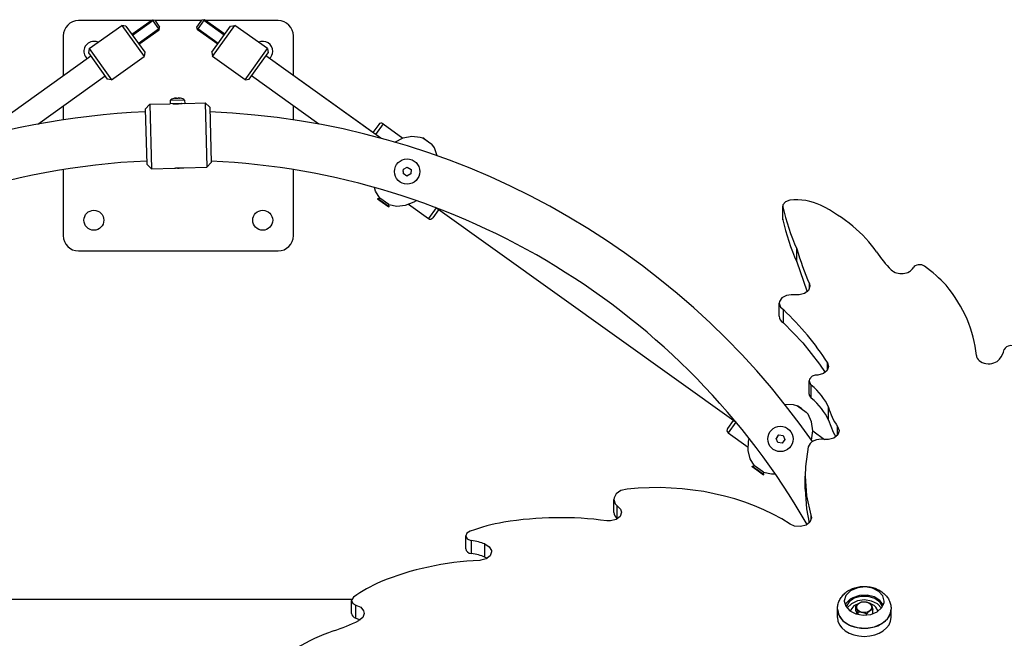
# Model space of a CAD drawing. Units: millimetres. Extents: x -489 to 11711, y -3309 to 4889.
# Drawn here: x 4169 to 4811, y 725 to 1128 of the extents above; entities that cross this region are included whole.
import ezdxf

# ---------------------------------------------------------------- set-up
doc = ezdxf.new("R2010")
doc.units = ezdxf.units.MM

# ---------------------------------------------------------------- blocks, each defined once
blk = doc.blocks.new('ИЛ-13')
for p, q in [((1332.07, 1322), (1285, 1322)), ((1319.7, 1313.16), (1332.92, 1322.61)), ((1320.1, 1312.61), (1333.32, 1322.06)), ((1332.92, 1322.61), (1337.57, 1316.1)), ((1332.92, 1322.61), (1334.67, 1322.32)), ((1333.32, 1322.06), (1333.87, 1322.45)), ((1334.67, 1322.32), (1337.86, 1317.84)), ((1365.11, 1322), (1334.89, 1322)), ((1362.14, 1317.84), (1365.33, 1322.32)), ((1362.43, 1316.1), (1367.08, 1322.61)), ((1367.08, 1322.61), (1365.33, 1322.32)), ((1366.68, 1322.06), (1366.13, 1322.45)), ((1379.9, 1312.61), (1366.68, 1322.06)), ((1380.3, 1313.16), (1367.08, 1322.61)), ((1415, 1322), (1367.93, 1322)), ((1291.98, 1303.79), (1313.13, 1318.91)), ((1313.13, 1318.91), (1327.67, 1298.57)), ((1315.92, 1318.45), (1313.13, 1318.91)), ((1315.92, 1318.45), (1328.13, 1301.36)), ((1323.96, 1307.2), (1337.18, 1316.65)), ((1324.35, 1306.65), (1337.57, 1316.1)), ((1337.18, 1316.65), (1337.73, 1317.04)), ((1337.57, 1316.1), (1337.86, 1317.84)), ((1362.43, 1316.1), (1362.14, 1317.84)), ((1362.82, 1316.65), (1362.27, 1317.04)), ((1375.65, 1306.65), (1362.43, 1316.1)), ((1376.04, 1307.2), (1362.82, 1316.65)), ((1371.87, 1301.36), (1384.08, 1318.45)), ((1372.33, 1298.57), (1386.87, 1318.91)), ((1384.08, 1318.45), (1386.87, 1318.91)), ((1408.02, 1303.79), (1386.87, 1318.91)), ((1275, 1312), (1275, 1286.13)), ((1425, 1286.13), (1425, 1312)), ((1291.98, 1303.79), (1291.51, 1301)), ((1291.98, 1303.79), (1306.52, 1283.45)), ((1393.48, 1283.45), (1408.02, 1303.79)), ((1408.02, 1303.79), (1408.49, 1301)), ((1218.07, 1245.44), (1292.97, 1298.97)), ((1291.51, 1301), (1303.73, 1283.92)), ((1306.52, 1283.45), (1327.67, 1298.57)), ((1328.13, 1301.36), (1327.67, 1298.57)), ((1371.87, 1301.36), (1372.33, 1298.57)), ((1393.48, 1283.45), (1372.33, 1298.57)), ((1396.27, 1283.92), (1408.49, 1301)), ((1481.93, 1245.44), (1407.03, 1298.97)), ((1481.93, 1245.44), (1407.03, 1298.97)), ((1481.93, 1245.44), (1407.03, 1298.97)), ((1476.84, 1249.08), (1407.03, 1298.97)), ((1481.93, 1245.44), (1407.03, 1298.97)), ((1481.93, 1245.44), (1407.03, 1298.97)), ((1481.93, 1245.44), (1407.03, 1298.97)), ((1258.43, 1254.62), (1302.27, 1285.95)), ((1306.52, 1283.45), (1303.73, 1283.92)), ((1393.48, 1283.45), (1396.27, 1283.92)), ((1441.57, 1254.62), (1397.73, 1285.95)), ((1354.11, 1270.26), (1344.61, 1270)), ((1347.14, 1271.3), (1347.13, 1271.32)), ((1348.76, 1271.35), (1348.73, 1271.51)), ((1349.91, 1271.54), (1349.89, 1271.38)), ((1351.52, 1271.44), (1351.51, 1271.43)), ((1354.11, 1270.26), (1354.17, 1268.12)), ((1275, 1266.46), (1275, 1257.39)), ((1331.43, 1267.49), (1328.51, 1264.41)), ((1328.51, 1264.41), (1329.51, 1228.43)), ((1331.43, 1267.49), (1344.67, 1267.86)), ((1331.43, 1267.49), (1332.59, 1225.51)), ((1344.61, 1270), (1344.67, 1267.86)), ((1354.17, 1268.12), (1344.67, 1267.86)), ((1346.42, 1267.91), (1347.24, 1267.83)), ((1346.48, 1267.9), (1346.42, 1267.91)), ((1346.67, 1267.88), (1346.48, 1267.9)), ((1346.98, 1267.85), (1346.67, 1267.88)), ((1347.24, 1267.83), (1350.11, 1267.81)), ((1348.62, 1267.77), (1350.22, 1267.81)), ((1348.62, 1267.77), (1350.22, 1267.81)), ((1350.11, 1267.81), (1352.13, 1268.03)), ((1352.13, 1268.03), (1352.42, 1268.08)), ((1354.17, 1268.12), (1367.41, 1268.49)), ((1367.41, 1268.49), (1370.49, 1265.57)), ((1367.41, 1268.49), (1368.57, 1226.51)), ((1370.49, 1265.57), (1371.49, 1229.59)), ((1425, 1257.39), (1425, 1266.46)), ((1480.62, 1254.37), (1476.84, 1249.08)), ((1483.41, 1254.83), (1478.46, 1247.92)), ((1483.41, 1254.83), (1496.39, 1245.56)), ((1490.98, 1242.9), (1496.53, 1245.61)), ((1496.53, 1245.61), (1502.2, 1246.73)), ((1502.2, 1246.73), (1507.59, 1246.19)), ((1507.59, 1246.19), (1509.31, 1245.62)), ((1509.31, 1245.62), (1515.11, 1241.47)), ((1512.21, 1243.55), (1509.31, 1245.62)), ((1516.82, 1239.06), (1515.11, 1241.47)), ((1518.76, 1233.93), (1516.82, 1239.06)), ((1332.59, 1225.51), (1329.51, 1228.43)), ((1332.59, 1225.51), (1347.58, 1225.92)), ((1353.58, 1226.09), (1368.57, 1226.51)), ((1368.57, 1226.51), (1371.49, 1229.59)), ((1496.62, 1225.22), (1499.17, 1226.58)), ((1499.17, 1226.58), (1501.62, 1225.05)), ((1275, 1225.01), (1275, 1182)), ((1425, 1182), (1425, 1225.01)), ((1496.57, 1223.78), (1496.52, 1222.34)), ((1498.97, 1220.81), (1496.52, 1222.34)), ((1496.57, 1223.78), (1496.62, 1225.22)), ((1501.52, 1222.17), (1498.97, 1220.81)), ((1501.62, 1225.05), (1501.52, 1222.17)), ((1478.59, 1211.01), (1477.83, 1213.38)), ((1481.33, 1206.46), (1478.59, 1211.01)), ((1479.74, 1206.01), (1479.91, 1206.26)), ((1479.91, 1206.26), (1481.33, 1206.46)), ((1479.91, 1206.26), (1483.04, 1204.02)), ((1487.13, 1202.31), (1481.33, 1206.46)), ((1479.74, 1206.01), (1482.86, 1203.78)), ((1482.86, 1203.78), (1487.22, 1200.66)), ((1483.04, 1204.02), (1487.4, 1200.91)), ((1487.4, 1200.91), (1487.13, 1202.31)), ((1487.13, 1202.31), (1492.32, 1201.2)), ((1487.22, 1200.66), (1487.4, 1200.91)), ((1492.32, 1201.2), (1497.94, 1201.75)), ((1497.94, 1201.75), (1503.58, 1203.93)), ((1500.05, 1202.38), (1513.03, 1193.1)), ((1503.58, 1203.93), (1505.11, 1204.81)), ((1517.98, 1200.01), (1513.03, 1193.1)), ((1713.58, 1060.23), (1517.64, 1200.26)), ((1743.98, 1202.09), (1743.85, 1201.25)), ((1743.85, 1192.76), (1743.85, 1201.25)), ((1743.85, 1201.25), (1743.91, 1200.68)), ((1743.91, 1192.19), (1743.91, 1200.68)), ((1745.52, 1204.04), (1743.98, 1202.09)), ((1748.34, 1205.07), (1745.52, 1204.04)), ((1519.6, 1198.85), (1515.82, 1193.56)), ((1285, 1172), (1415, 1172)), ((1753.04, 1164.85), (1753.04, 1173.33)), ((1753.04, 1164.85), (1759.58, 1146.09)), ((1761.57, 1148.96), (1760.65, 1146.32)), ((1761.2, 1147.27), (1761.2, 1150.65)), ((1761.2, 1150.65), (1761.57, 1148.96)), ((1746.29, 1142.91), (1743.26, 1141.37)), ((1754.51, 1143.32), (1752.38, 1143.33)), ((1758.1, 1144.28), (1754.51, 1143.32)), ((1760.65, 1146.32), (1758.1, 1144.28)), ((1759.58, 1146.09), (1759.84, 1145.44)), ((1741.64, 1139), (1741.48, 1137.93)), ((1741.48, 1129.44), (1741.48, 1137.93)), ((1741.48, 1137.93), (1742.4, 1135.37)), ((1743.26, 1141.37), (1741.64, 1139)), ((1742.4, 1135.37), (1744.29, 1133.77)), ((1744.29, 1125.28), (1744.29, 1133.77)), ((1744.29, 1125.28), (1756.88, 1112.13)), ((1756.88, 1112.13), (1767.87, 1098.28)), ((1767.87, 1098.28), (1771.56, 1092.94)), ((1772.94, 1094.36), (1772.94, 1099.32)), ((1772.94, 1099.32), (1773.74, 1096.84)), ((1766.68, 1091.18), (1765.71, 1091.14)), ((1770.27, 1092.16), (1766.68, 1091.18)), ((1772.82, 1094.2), (1770.27, 1092.16)), ((1773.74, 1096.84), (1772.82, 1094.2)), ((1761.26, 1088.41), (1761.05, 1087.3)), ((1761.05, 1078.81), (1761.05, 1087.3)), ((1761.05, 1087.3), (1761.96, 1085.05)), ((1762.97, 1090.4), (1761.26, 1088.41)), ((1761.96, 1085.05), (1762.4, 1084.62)), ((1762.4, 1076.14), (1762.4, 1084.62)), ((1745.07, 1072.2), (1750.55, 1072.01)), ((1750.55, 1072.01), (1753.39, 1071.19)), ((1753.39, 1071.19), (1759.19, 1067.04)), ((1756.29, 1069.11), (1753.39, 1071.19)), ((1760.29, 1065.59), (1759.19, 1067.04)), ((1762.54, 1060.67), (1760.29, 1065.59)), ((1773.65, 1061.69), (1773.65, 1070.18)), ((1711.61, 1061.63), (1707.83, 1056.34)), ((1713.24, 1060.47), (1708.3, 1053.55)), ((1763.32, 1054.94), (1762.54, 1060.67)), ((1773.65, 1061.69), (1776.57, 1054.06)), ((1708.3, 1053.55), (1721.28, 1044.28)), ((1740.32, 1051.06), (1741.2, 1052.2)), ((1741.2, 1052.2), (1744.06, 1051.82)), ((1762.56, 1048.81), (1763.32, 1054.94)), ((1763.32, 1054.79), (1771.13, 1049.21)), ((1776.57, 1054.06), (1778.4, 1050.85)), ((1779.71, 1052.13), (1777.16, 1050.11)), ((1779.56, 1051.95), (1779.56, 1057.58)), ((1779.56, 1057.58), (1780.62, 1054.98)), ((1780.63, 1054.77), (1779.71, 1052.13)), ((1780.62, 1054.98), (1780.63, 1054.77)), ((1721.37, 1042.07), (1721.6, 1048.12)), ((1721.6, 1048.12), (1721.94, 1049.85)), ((1740.32, 1051.06), (1739.44, 1049.92)), ((1740.54, 1047.25), (1739.44, 1049.92)), ((1743.4, 1046.87), (1740.54, 1047.25)), ((1745.16, 1049.15), (1743.4, 1046.87)), ((1744.06, 1051.82), (1745.16, 1049.15)), ((1773.57, 1049.15), (1770.84, 1049.25)), ((1777.16, 1050.11), (1773.57, 1049.15)), ((1722.67, 1036.58), (1721.37, 1042.07)), ((1760.49, 1044.35), (1758.61, 1031.66)), ((1725.41, 1032.03), (1722.67, 1036.58)), ((1723.81, 1031.58), (1723.99, 1031.83)), ((1723.81, 1031.58), (1726.94, 1029.35)), ((1723.99, 1031.83), (1725.41, 1032.03)), ((1723.99, 1031.83), (1727.11, 1029.59)), ((1731.21, 1027.88), (1725.41, 1032.03)), ((1726.94, 1029.35), (1731.3, 1026.23)), ((1727.11, 1029.59), (1731.47, 1026.48)), ((1731.47, 1026.48), (1731.21, 1027.88)), ((1731.21, 1027.88), (1736.4, 1026.77)), ((1731.3, 1026.23), (1731.47, 1026.48)), ((1736.4, 1026.77), (1738.88, 1026.81)), ((1758.61, 1031.66), (1758.37, 1025.22)), ((1758.37, 1016.74), (1758.37, 1025.22)), ((1758.37, 1025.22), (1759.31, 1012.48)), ((1635.39, 1013.91), (1633.9, 1011.17)), ((1638.41, 1015.93), (1635.39, 1013.91)), ((1642.37, 1016.83), (1638.41, 1015.93)), ((1758.37, 1016.74), (1759.31, 1003.99)), ((1633.9, 1011.17), (1633.81, 1010.22)), ((1633.81, 1001.74), (1633.81, 1010.22)), ((1633.81, 1010.22), (1634.73, 1007.36)), ((1634.73, 1007.36), (1635.86, 1006.08)), ((1759.31, 1012.48), (1762.1, 999.88)), ((1635.86, 997.6), (1635.86, 1006.08)), ((1635.98, 997.52), (1635.98, 1006)), ((1635.98, 1006), (1638.17, 1003.78)), ((1638.7, 1001.76), (1637.79, 999.13)), ((1638.17, 1003.78), (1638.7, 1001.76)), ((1759.31, 1003.99), (1761.12, 994.95)), ((1631.65, 996.16), (1629.14, 996.23)), ((1635.24, 997.11), (1631.65, 996.16)), ((1637.79, 999.13), (1635.24, 997.11)), ((1635.98, 997.52), (1635.98, 997.52)), ((1761.54, 995.45), (1759, 993.42)), ((1762.46, 998.09), (1761.54, 995.45)), ((1762.1, 999.88), (1762.24, 999.42)), ((1762.24, 996.77), (1762.24, 999.42)), ((1762.24, 999.42), (1762.46, 998.09)), ((1538.06, 988.19), (1537.37, 986.49)), ((1540.27, 989.48), (1538.06, 988.19)), ((1751.59, 992.78), (1748.73, 994.08)), ((1755.4, 992.45), (1751.59, 992.78)), ((1759, 993.42), (1755.4, 992.45)), ((1537.37, 978), (1537.37, 986.49)), ((1537.37, 986.49), (1538.27, 984.57)), ((1538.27, 984.57), (1540.63, 983.41)), ((1540.63, 983.41), (1541.08, 983.33)), ((1541.08, 974.85), (1541.08, 983.33)), ((1549.77, 972.65), (1549.77, 981.14)), ((1549.77, 981.14), (1552.64, 979.35)), ((1552.64, 979.35), (1554.01, 976.81)), ((1554.07, 976.12), (1553.16, 973.49)), ((1554.01, 976.81), (1554.07, 976.12)), ((1547.02, 970.5), (1546.41, 970.47)), ((1550.61, 971.46), (1547.02, 970.5)), ((1549.77, 972.65), (1551.37, 971.88)), ((1553.16, 973.49), (1550.61, 971.46)), ((1787.75, 950.47), (1785, 947.6)), ((1788.49, 950.95), (1787.75, 950.47)), ((1792.75, 952.67), (1788.49, 950.95)), ((1797.62, 953.15), (1792.75, 952.67)), ((1802.38, 952.32), (1797.62, 953.15)), ((1806.37, 950.3), (1802.38, 952.32)), ((1809.01, 947.37), (1806.37, 950.3)), ((1463.02, 945), (951, 945)), ((1462.96, 944.76), (1462.92, 944.31)), ((1462.92, 935.82), (1462.92, 944.31)), ((1462.92, 944.31), (1463.82, 942.36)), ((1464.24, 946.6), (1462.96, 944.76)), ((1783.95, 944.21), (1783.94, 943.97)), ((1783.94, 943.97), (1784.87, 940.56)), ((1785, 947.6), (1783.95, 944.21)), ((1787.75, 945.16), (1785, 942.29)), ((1787.01, 943.43), (1785.18, 940.35)), ((1790.37, 945.76), (1787.01, 943.43)), ((1789.38, 946.14), (1787.75, 945.16)), ((1792.46, 944.06), (1788.52, 942.24)), ((1793.84, 947.59), (1789.38, 946.14)), ((1794.74, 947.01), (1790.37, 945.76)), ((1797.1, 944.67), (1792.46, 944.06)), ((1798.74, 947.77), (1793.84, 947.59)), ((1799.45, 946.96), (1794.74, 947.01)), ((1801.7, 943.98), (1797.1, 944.67)), ((1803.39, 946.65), (1798.74, 947.77)), ((1803.77, 945.64), (1799.45, 946.96)), ((1805.58, 942.08), (1801.7, 943.98)), ((1807.11, 944.39), (1803.39, 946.65)), ((1807.05, 943.24), (1803.77, 945.64)), ((1808.76, 940.14), (1807.05, 943.24)), ((1809.39, 941.32), (1807.11, 944.39)), ((1809.94, 943.97), (1809.01, 947.37)), ((1809.87, 943.02), (1809.94, 943.97)), ((1463.82, 942.36), (1465.6, 941.34)), ((1465.6, 932.86), (1465.6, 941.34)), ((1465.6, 941.34), (1468.85, 939.9)), ((1468.85, 939.9), (1470.77, 937.55)), ((1470.77, 937.55), (1471.09, 935.96)), ((1779.44, 933.36), (1779.44, 938.66)), ((1779.44, 938.66), (1780.37, 934.69)), ((1785, 942.29), (1784.49, 941.32)), ((1784.87, 940.56), (1787.51, 937.64)), ((1785.18, 940.35), (1785.12, 940.14)), ((1785.88, 939.48), (1785.76, 939.27)), ((1788.52, 942.24), (1785.88, 939.48)), ((1787.51, 937.64), (1791.5, 935.62)), ((1788.23, 938.21), (1787.99, 937.3)), ((1790.12, 940.76), (1788.23, 938.21)), ((1793.4, 942.47), (1790.12, 940.76)), ((1791.36, 937.67), (1791.36, 940.58)), ((1791.36, 937.67), (1792.22, 935.4)), ((1792.86, 935.24), (1792.86, 936.64)), ((1803.3, 941.11), (1801.13, 942.25)), ((1801.13, 935.26), (1805.39, 936.98)), ((1802.52, 935.66), (1802.52, 938.47)), ((1804.55, 940.02), (1803.3, 941.11)), ((1805.89, 937.3), (1804.55, 940.02)), ((1805.39, 936.98), (1808.45, 939.69)), ((1808.12, 939.27), (1805.58, 942.08)), ((1808.45, 939.69), (1809.87, 943.02)), ((1814.11, 936.25), (1814.44, 938.66)), ((1814.44, 933.36), (1814.44, 938.66)), ((1465.6, 932.86), (1468.39, 931.72)), ((1467.63, 931.3), (1467.58, 931.28)), ((1470.17, 933.33), (1467.63, 931.3)), ((1471.09, 935.96), (1470.17, 933.33)), ((1780.37, 934.69), (1783.06, 931.13)), ((1783.06, 931.13), (1787.22, 928.37)), ((1791.5, 935.62), (1796.27, 934.79)), ((1796.27, 934.79), (1801.13, 935.26)), ((1798.44, 934.84), (1798.44, 935.58)), ((1808.48, 929.36), (1812.1, 932.48)), ((1812.1, 932.48), (1814.11, 936.25)), ((1787.22, 928.37), (1792.41, 926.71)), ((1792.41, 926.71), (1798.09, 926.32)), ((1798.09, 926.32), (1803.64, 927.23)), ((1803.64, 927.23), (1808.48, 929.36))]:
    blk.add_line(p, q)
for centre, radius in [((1499.07, 1223.7), 8.25), ((1295, 1192), 6.5), ((1405, 1192), 6.5), ((1742.3, 1049.53), 8.25)]:
    blk.add_circle(centre, radius)
for centre, radius, start, end in [((1285, 1312), 10, 90, 180), ((1415, 1312), 10, 0, 90), ((1295, 1302), 6.5, 90, 226.95426), ((1295, 1302), 6.5, 65.19588, 90), ((1405, 1302), 6.5, 0, 114.80412), ((1405, 1302), 6.5, 313.04574, 0), ((1349.54, 1263.69), 8, 107.52058, 128.00991), ((1349.54, 1263.69), 8, 55.16277, 75.6521), ((1346.83, 1267.72), 0.2, 41.41095, 91.58634), ((1352.02, 1267.86), 0.2, 91.58634, 141.76173), ((1350, 758.59), 504.41, 92.43591, 157.85198), ((1350, 758.59), 504.41, 34.99316, 87.66209), ((1482.24, 1253.21), 2, 54.44813, 144.44813), ((1350, 758.59), 472.41, 92.49346, 156.26309), ((1350, 1247), 21, 265.7887, 277.38398), ((1350, 758.59), 472.41, 29.86125, 87.39581), ((1514.2, 1194.73), 2, 234.44813, 324.44813), ((1285, 1182), 10, 180, 270), ((1415, 1182), 10, 270, 0), ((1709.46, 1055.18), 2, 144.44813, 234.44813)]:
    blk.add_arc(centre, radius, start, end)
for centre, major_axis, ratio, start_param, end_param in [((1349.54, 1263.78), (-7.98, -0.22), 0.989256, 4.902962, 4.989876), ((1349.54, 1263.78), (-7.98, -0.22), 0.989256, 4.902962, 4.989876), ((1349.51, 1264.64), (-7.76, -0.22), 0.867897, 4.639657, 4.785121), ((1349.51, 1264.64), (-7.76, -0.22), 0.867897, 4.639657, 4.785121), ((1349.54, 1263.78), (-7.98, -0.22), 0.989256, 4.434902, 4.521816), ((1349.54, 1263.78), (-7.98, -0.22), 0.989256, 4.434902, 4.521816), ((1997.31, 1228.55), (-256.45, 0), 0.707107, 0.154314, 0.3094), ((1752.44, 1185.32), (-28.23, 0), 0.707107, 4.107405, 4.8581), ((1702.73, 1136.17), (113.69, 0), 0.707107, 0.452786, 0.953944), ((1749.35, 1192.76), (-5.5, 0), 0.707107, 0, 0.147149), ((1997.31, 1220.06), (-256.45, 0), 0.707107, 0.154314, 0.3094), ((2142.8, 1231.41), (-398.32, 0), 0.707107, 0.207704, 0.290838), ((1915.61, 1209.15), (-122.9, 0), 0.707107, 0.450256, 0.605486), ((1832.99, 1159.73), (-4.62, 0), 0.707107, 3.93412, 5.850677), ((1761.14, 1109.58), (105.57, 0), 0.707107, 0.566635, 0.779519), ((1821.19, 1162.87), (8.01, 0), 0.707107, 3.737559, 5.964031), ((1723.74, 1097.3), (146.55, 0), 0.707107, 0.0642, 0.529582), ((1750.88, 1132), (-16.09, 0), 0.707107, 4.618776, 5.00123), ((1749.05, 1129.44), (-7.57, 0), 0.707107, 0, 0.890027), ((1527.76, 1020.54), (269.31, 0), 0.707107, 0.426526, 0.636782), ((1892.64, 1107.13), (4.54, 0), 0.707107, 0.369473, 2.959051), ((1877.98, 1104.19), (8, 0), 0.707107, 3.183831, 5.803778), ((1861.2, 1111.08), (27.39, 0), 0.707107, 5.770643, 6.108861), ((1765.84, 1088), (-4.44, 0), 0.707107, 4.741529, 5.412107), ((1720.05, 1058.72), (56, 0), 0.707107, 0.293551, 0.713174), ((1767.02, 1078.81), (-5.97, 0), 0.707107, 0, 0.685996), ((1720.05, 1050.23), (56, 0), 0.707107, 0.293551, 0.713174), ((1839.45, 1078.63), (-66.87, 0), 0.707107, 0.179659, 0.461174), ((1768.95, 1043.33), (-8.58, 0), 0.707107, 4.489675, 6.115122), ((1661.57, 926.02), (-129.86, 0), 0.707107, 3.976513, 4.860736), ((1643.19, 1001.74), (-9.38, 0), 0.707107, 0, 0.674217), ((1596.88, 975.05), (-58.7, 0), 0.707107, 3.983384, 3.986134), ((1585.86, 927.6), (-98.68, 0), 0.707107, 4.954965, 5.192694), ((1598.65, 883.78), (-161.93, 0), 0.707107, 4.522959, 4.939705), ((1596.88, 966.56), (-58.7, 0), 0.707107, 3.983384, 3.986134), ((1536.33, 964.26), (-27.39, 0), 0.707107, 4.199846, 4.538065), ((1541.91, 978), (-4.54, 0), 0.707107, 0, 1.388255), ((1555.81, 867.06), (-146.55, 0), 0.707107, 4.776589, 5.241971), ((1536.33, 955.77), (-27.39, 0), 0.707107, 4.199846, 4.538065), ((1538.45, 893.5), (-105.57, 0), 0.707107, 5.279024, 5.491908), ((1796.94, 938.66), (-17.5, 0), 0.707107, 0, 3.141593), ((1397.63, 1002.73), (122.9, 0), 0.707107, 5.162645, 5.317875), ((1467.53, 935.82), (-4.62, 0), 0.707107, 0, 1.138288), ((1796.94, 933.36), (17.5, 0), 0.707107, 3.141593, 6.283185), ((1500.85, 852.2), (-113.69, 0), 0.707107, 5.165175, 5.666333)]:
    blk.add_ellipse(centre, major_axis=major_axis, ratio=ratio, start_param=start_param, end_param=end_param)
blk.add_ellipse((1796.94, 940.01), major_axis=(-4.93, 0), ratio=0.707107)
for points in [[(1347.81, 1271.48), (1348.04, 1271.53), (1348.27, 1271.56), (1348.51, 1271.59)], [(1348.51, 1271.59), (1348.27, 1271.56), (1348.04, 1271.53), (1347.81, 1271.48)], [(1348.51, 1271.59), (1348.58, 1271.57), (1348.66, 1271.55), (1348.73, 1271.51)], [(1348.73, 1271.51), (1348.66, 1271.55), (1348.58, 1271.57), (1348.51, 1271.59)], [(1350.13, 1271.63), (1350.06, 1271.61), (1349.98, 1271.58), (1349.91, 1271.54)], [(1349.91, 1271.54), (1349.98, 1271.58), (1350.06, 1271.61), (1350.13, 1271.63)], [(1350.83, 1271.57), (1350.6, 1271.6), (1350.36, 1271.62), (1350.13, 1271.63)], [(1350.13, 1271.63), (1350.36, 1271.62), (1350.6, 1271.6), (1350.83, 1271.57)]]:
    blk.add_open_spline(points, degree=3)
for points, knots in [([(1347.58, 1225.92), (1347.58, 1225.92), (1347.59, 1225.93), (1347.64, 1225.93), (1347.69, 1225.94), (1347.79, 1225.96), (1347.92, 1225.98), (1348.07, 1226), (1348.24, 1226.03), (1348.44, 1226.05), (1348.68, 1226.08), (1348.96, 1226.12), (1349.28, 1226.15), (1349.6, 1226.17), (1349.93, 1226.2), (1350.25, 1226.21), (1350.56, 1226.22), (1350.88, 1226.23), (1351.19, 1226.23), (1351.51, 1226.23), (1351.84, 1226.22), (1352.15, 1226.21), (1352.44, 1226.19), (1352.68, 1226.18), (1352.88, 1226.16), (1353.06, 1226.14), (1353.22, 1226.13), (1353.36, 1226.12), (1353.47, 1226.1), (1353.54, 1226.1), (1353.57, 1226.09), (1353.58, 1226.09), (1353.58, 1226.09)], [0, 0, 0, 0, 1.320515, 1.980497, 2.859724, 3.95878, 5.130554, 6.155365, 7.105805, 8.128984, 9.296992, 10.537066, 11.815892, 13.061405, 14.232363, 15.361979, 16.449959, 17.537643, 18.657253, 19.809101, 21.033248, 22.297526, 23.532137, 24.696954, 25.719964, 26.670992, 27.70035, 28.875843, 30.197271, 31.231502, 31.981628, 33, 33, 33, 33]), ([(1347.58, 1225.92), (1347.58, 1225.92), (1347.59, 1225.93), (1347.64, 1225.93), (1347.69, 1225.94), (1347.79, 1225.96), (1347.92, 1225.98), (1348.07, 1226), (1348.24, 1226.03), (1348.44, 1226.05), (1348.68, 1226.08), (1348.96, 1226.12), (1349.28, 1226.15), (1349.6, 1226.17), (1349.93, 1226.2), (1350.25, 1226.21), (1350.56, 1226.22), (1350.88, 1226.23), (1351.19, 1226.23), (1351.51, 1226.23), (1351.84, 1226.22), (1352.15, 1226.21), (1352.44, 1226.19), (1352.68, 1226.18), (1352.88, 1226.16), (1353.06, 1226.14), (1353.22, 1226.13), (1353.36, 1226.12), (1353.47, 1226.1), (1353.54, 1226.1), (1353.57, 1226.09), (1353.58, 1226.09), (1353.58, 1226.09)], [0, 0, 0, 0, 1.320515, 1.980497, 2.859724, 3.95878, 5.130554, 6.155365, 7.105805, 8.128984, 9.296992, 10.537066, 11.815892, 13.061405, 14.232363, 15.361979, 16.449959, 17.537643, 18.657253, 19.809101, 21.033248, 22.297526, 23.532137, 24.696954, 25.719964, 26.670992, 27.70035, 28.875843, 30.197271, 31.231502, 31.981628, 33, 33, 33, 33]), ([(1779.44, 938.66), (1779.44, 939.15), (1779.47, 939.63), (1779.57, 940.58), (1779.65, 941.06), (1779.87, 942), (1780, 942.47), (1780.32, 943.39), (1780.5, 943.84), (1780.92, 944.73), (1781.15, 945.17), (1781.67, 946.02), (1781.95, 946.43), (1782.56, 947.24), (1782.89, 947.63), (1783.24, 948), (1783.24, 948), (1783.62, 948.36), (1783.97, 948.73), (1784.78, 949.44), (1785.21, 949.78), (1785.67, 950.1)], [0, 0, 0, 0, 1.474974, 1.474974, 2.952206, 2.952206, 4.436301, 4.436301, 5.932514, 5.932514, 7.443678, 7.443678, 8.973684, 8.973684, 10.524123, 10.524123, 10.527825, 10.527825, 12.096383, 12.096383, 13.773586, 13.773586, 13.773586, 13.773586]), ([(1785.67, 950.1), (1786.11, 950.41), (1786.56, 950.7), (1787.51, 951.25), (1787.99, 951.5), (1789, 951.96), (1789.52, 952.17), (1790.59, 952.55), (1791.14, 952.72), (1792.26, 953.01), (1792.83, 953.13), (1794, 953.33), (1794.59, 953.41), (1795.79, 953.51), (1796.41, 953.53), (1797.65, 953.53), (1798.28, 953.5), (1799.51, 953.38), (1800.11, 953.3), (1801.29, 953.08), (1801.87, 952.95), (1803, 952.64), (1803.55, 952.46), (1804.63, 952.07), (1805.15, 951.84), (1806.16, 951.36), (1806.65, 951.1), (1807.59, 950.53), (1808.04, 950.23), (1808.91, 949.6), (1809.32, 949.26), (1810.04, 948.61), (1810.33, 948.3), (1810.7, 947.93), (1810.77, 947.86), (1811.17, 947.41), (1811.5, 947.01), (1812.1, 946.19), (1812.38, 945.76), (1812.88, 944.89), (1813.11, 944.45), (1813.51, 943.54), (1813.68, 943.08), (1813.98, 942.15), (1814.1, 941.67), (1814.29, 940.72), (1814.35, 940.24), (1814.43, 939.39), (1814.44, 939.03), (1814.44, 938.66)], [0, 0, 0, 0, 1.616306, 1.616306, 3.252918, 3.252918, 4.910278, 4.910278, 6.589844, 6.589844, 8.29437, 8.29437, 10.029472, 10.029472, 11.802851, 11.802851, 13.620869, 13.620869, 15.389237, 15.389237, 17.120046, 17.120046, 18.82054, 18.82054, 20.496081, 20.496081, 22.149879, 22.149879, 23.782525, 23.782525, 25.394388, 25.394388, 26.698616, 26.698616, 26.984644, 26.984644, 28.552861, 28.552861, 30.099234, 30.099234, 31.624994, 31.624994, 33.13254, 33.13254, 34.625411, 34.625411, 36.107412, 36.107412, 37.226414, 37.226414, 37.226414, 37.226414]), ([(1791.36, 940.58), (1791.57, 940.81), (1791.92, 941.18), (1792.38, 941.63), (1792.75, 941.96), (1793.09, 942.23), (1793.42, 942.48), (1793.72, 942.68), (1793.96, 942.82), (1794.15, 942.93), (1794.55, 943.14), (1794.99, 943.32), (1795.35, 943.44), (1795.45, 943.47)], [0, 0, 0, 0, 2.235711, 3.653462, 4.818644, 5.940472, 7.062319, 8.180286, 8.888739, 9.458192, 10.163795, 12.937837, 14, 14, 14, 14]), ([(1795.45, 943.47), (1795.7, 943.5), (1796.17, 943.53), (1796.81, 943.54), (1797.34, 943.51), (1797.8, 943.46), (1798.26, 943.38), (1798.66, 943.29), (1798.99, 943.21), (1799.26, 943.13), (1799.77, 942.96), (1800.37, 942.72), (1800.86, 942.49), (1801.02, 942.41)], [0, 0, 0, 0, 2.000512, 3.653462, 4.818644, 5.940472, 7.062319, 8.180286, 8.888739, 9.458192, 10.163795, 12.719345, 14, 14, 14, 14]), ([(1792.86, 936.64), (1792.78, 936.92), (1792.66, 937.38), (1792.49, 937.95), (1792.34, 938.4), (1792.22, 938.77), (1792.09, 939.1), (1792, 939.35), (1791.91, 939.55), (1791.84, 939.71), (1791.68, 940.06), (1791.52, 940.34), (1791.39, 940.55), (1791.36, 940.58)], [0, 0, 0, 0, 2.235742, 3.653516, 4.81872, 6.223402, 7.062412, 8.180372, 8.888816, 9.458261, 10.163851, 13.367091, 14, 14, 14, 14]), ([(1798.44, 935.58), (1798.18, 935.71), (1797.71, 935.92), (1797.08, 936.17), (1796.55, 936.34), (1796.08, 936.46), (1795.62, 936.56), (1795.22, 936.62), (1794.89, 936.66), (1794.62, 936.68), (1794.11, 936.71), (1793.51, 936.7), (1793.02, 936.66), (1792.86, 936.64)], [0, 0, 0, 0, 2.000539, 3.653516, 4.81872, 5.940564, 7.062412, 8.180372, 8.888816, 9.458261, 10.163851, 12.719351, 14, 14, 14, 14]), ([(1802.52, 938.47), (1802.31, 938.41), (1801.97, 938.29), (1801.5, 938.08), (1801.13, 937.89), (1800.79, 937.68), (1800.46, 937.46), (1800.16, 937.24), (1799.92, 937.04), (1799.73, 936.88), (1799.35, 936.54), (1798.91, 936.1), (1798.55, 935.71), (1798.44, 935.58)], [0, 0, 0, 0, 2.235711, 3.653462, 4.818644, 5.940472, 7.062319, 8.180286, 8.888739, 9.458192, 10.163795, 12.719345, 14, 14, 14, 14]), ([(1801.02, 942.41), (1801.1, 942.3), (1801.23, 942.09), (1801.4, 941.76), (1801.53, 941.47), (1801.64, 941.21), (1801.76, 940.92), (1801.89, 940.57), (1802.01, 940.21), (1802.18, 939.66), (1802.34, 939.11), (1802.47, 938.63), (1802.52, 938.47)], [0, 0, 0, 0, 2.076018, 3.3925, 4.474455, 5.516153, 6.299764, 7.335645, 8.782607, 9.43781, 11.810821, 13, 13, 13, 13])]:
    blk.add_open_spline(points, degree=3, knots=knots)

msp = doc.modelspace()

# ---------------------------------------------------------------- block references
msp.add_blockref('ИЛ-13', (2922.55, -194.28))

doc.saveas('drawing.dxf')
